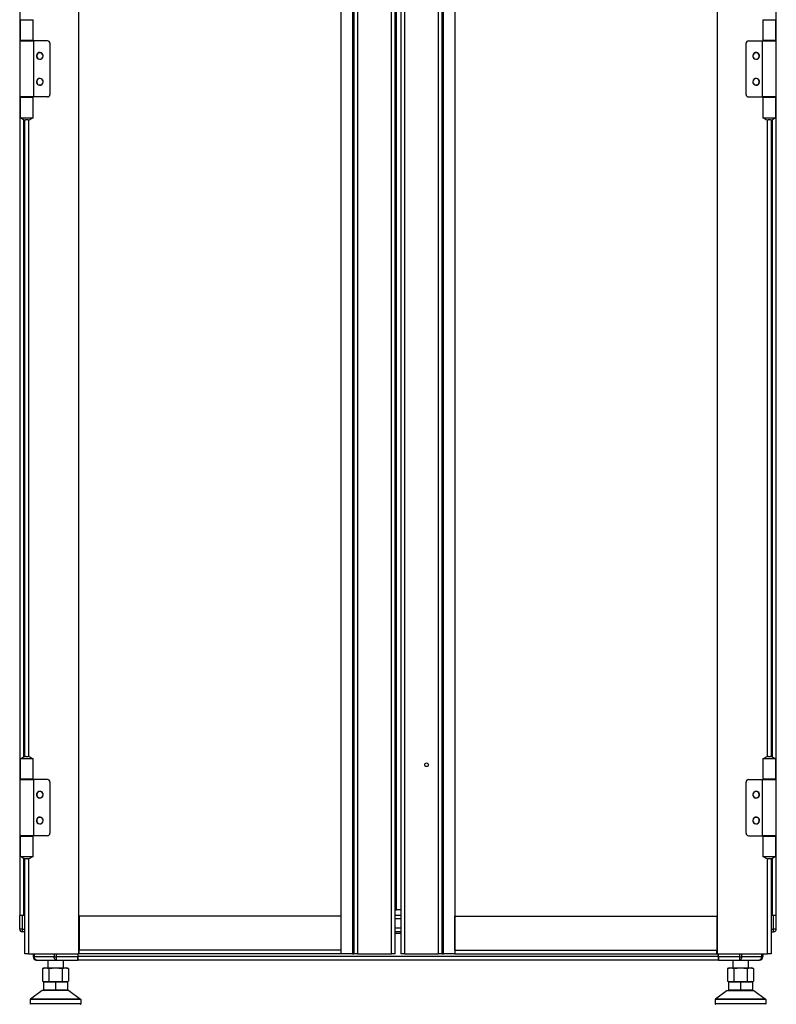
# Model space of a CAD drawing. Units: millimetres. Extents: x 377 to 902, y 240 to 617.
# Drawn here: x 377 to 437, y 374 to 453 of the extents above; entities that cross this region are included whole.
import ezdxf

# ---------------------------------------------------------------- set-up
doc = ezdxf.new("R2010")
doc.units = ezdxf.units.MM

msp = doc.modelspace()

# ---------------------------------------------------------------- linework, layer by layer
at = {"color": 7, "linetype": 'Continuous', "lineweight": 25}
for p, q in [((381.8611, 378.4309), (381.8611, 577.4309)), ((402.6611, 378.4309), (402.6611, 577.4309)), ((403.5611, 577.4309), (403.5611, 378.4309)), ((403.6611, 577.4309), (403.6611, 378.4309)), ((403.9611, 577.4309), (403.9611, 378.4309)), ((406.6611, 378.4309), (406.6611, 577.4309)), ((406.9611, 378.4309), (406.9611, 577.4309)), ((407.393, 577.4309), (407.393, 378.4309)), ((407.693, 577.4309), (407.693, 378.4309)), ((410.393, 378.4309), (410.393, 577.4309)), ((410.693, 378.4309), (410.693, 577.4309)), ((410.793, 378.4309), (410.793, 577.4309)), ((432.493, 577.4309), (432.493, 378.4309)), ((407.0611, 381.9309), (407.0611, 573.9309)), ((377.1771, 505.0059), (377.1771, 450.8559)), ((437.1771, 450.8559), (437.1771, 505.0059)), ((411.693, 468.4809), (411.693, 378.4309)), ((377.2111, 452.5309), (377.2111, 450.8809)), ((377.2111, 452.5309), (377.7161, 452.5309)), ((377.7161, 452.5309), (377.9454, 452.5309)), ((377.9454, 452.5309), (378.2211, 452.5309)), ((378.2211, 450.8809), (378.2211, 452.5309)), ((436.133, 452.5309), (436.133, 450.8809)), ((436.133, 452.5309), (436.4088, 452.5309)), ((436.4088, 452.5309), (436.638, 452.5309)), ((436.638, 452.5309), (437.143, 452.5309)), ((437.143, 450.8809), (437.143, 452.5309)), ((377.1611, 450.8559), (377.1611, 446.4059)), ((377.1611, 450.8559), (378.2711, 450.8559)), ((377.9454, 450.8809), (377.2111, 450.8809)), ((377.4661, 450.8809), (377.4661, 450.8559)), ((378.2211, 450.8809), (377.9454, 450.8809)), ((377.9661, 450.8809), (377.9661, 450.8559)), ((378.2711, 446.4059), (378.2711, 450.8559)), ((379.3611, 450.8559), (378.2711, 450.8559)), ((379.5611, 450.6559), (379.5611, 446.6059)), ((434.793, 446.6059), (434.793, 450.6559)), ((434.993, 450.8559), (436.083, 450.8559)), ((436.083, 450.8559), (436.083, 446.4059)), ((436.083, 450.8559), (437.193, 450.8559)), ((436.4088, 450.8809), (436.133, 450.8809)), ((436.388, 450.8559), (436.388, 450.8809)), ((437.143, 450.8809), (436.4088, 450.8809)), ((436.888, 450.8559), (436.888, 450.8809)), ((437.193, 446.4059), (437.193, 450.8559)), ((378.2711, 446.4059), (377.1611, 446.4059)), ((377.1771, 446.4059), (377.1771, 392.2559)), ((377.2111, 446.3809), (377.2111, 444.7309)), ((377.2111, 446.3809), (377.9454, 446.3809)), ((377.4661, 446.4059), (377.4661, 446.3809)), ((377.9454, 446.3809), (378.2211, 446.3809)), ((377.9661, 446.4059), (377.9661, 446.3809)), ((378.2211, 444.7309), (378.2211, 446.3809)), ((379.3611, 446.4059), (378.2711, 446.4059)), ((434.993, 446.4059), (436.083, 446.4059)), ((437.193, 446.4059), (436.083, 446.4059)), ((436.133, 446.3809), (436.133, 444.7309)), ((436.133, 446.3809), (436.4088, 446.3809)), ((436.388, 446.3809), (436.388, 446.4059)), ((436.4088, 446.3809), (437.143, 446.3809)), ((436.888, 446.3809), (436.888, 446.4059)), ((437.143, 444.7309), (437.143, 446.3809)), ((437.1771, 392.2559), (437.1771, 446.4059)), ((377.7161, 444.7309), (377.2111, 444.7309)), ((377.5611, 394.0752), (377.5611, 444.5866)), ((377.8039, 444.5809), (377.6284, 444.5809)), ((377.9454, 444.7309), (377.7161, 444.7309)), ((378.2211, 444.7309), (377.9454, 444.7309)), ((436.4088, 444.7309), (436.133, 444.7309)), ((436.638, 444.7309), (436.4088, 444.7309)), ((436.7258, 444.5809), (436.5503, 444.5809)), ((437.143, 444.7309), (436.638, 444.7309)), ((436.793, 444.5866), (436.793, 394.0752)), ((377.2111, 393.9309), (377.2111, 392.2809)), ((377.2111, 393.9309), (377.7161, 393.9309)), ((377.6284, 394.0809), (377.8039, 394.0809)), ((377.7161, 393.9309), (377.9454, 393.9309)), ((377.9454, 393.9309), (378.2211, 393.9309)), ((378.2211, 392.2809), (378.2211, 393.9309)), ((436.133, 393.9309), (436.133, 392.2809)), ((436.133, 393.9309), (436.4088, 393.9309)), ((436.4088, 393.9309), (436.638, 393.9309)), ((436.5503, 394.0809), (436.7258, 394.0809)), ((436.638, 393.9309), (437.143, 393.9309)), ((437.143, 392.2809), (437.143, 393.9309)), ((377.1611, 392.2559), (378.2711, 392.2559)), ((377.1611, 392.2559), (377.1611, 387.8059)), ((377.9454, 392.2809), (377.2111, 392.2809)), ((377.4661, 392.2809), (377.4661, 392.2559)), ((378.2211, 392.2809), (377.9454, 392.2809)), ((377.9661, 392.2809), (377.9661, 392.2559)), ((378.2711, 387.8059), (378.2711, 392.2559)), ((379.3611, 392.2559), (378.2711, 392.2559)), ((434.993, 392.2559), (436.083, 392.2559)), ((436.083, 392.2559), (436.083, 387.8059)), ((436.083, 392.2559), (437.193, 392.2559)), ((436.4088, 392.2809), (436.133, 392.2809)), ((436.388, 392.2559), (436.388, 392.2809)), ((437.143, 392.2809), (436.4088, 392.2809)), ((436.888, 392.2559), (436.888, 392.2809)), ((437.193, 387.8059), (437.193, 392.2559)), ((379.5611, 392.0559), (379.5611, 388.0059)), ((434.793, 388.0059), (434.793, 392.0559)), ((378.2711, 387.8059), (377.1611, 387.8059)), ((377.1771, 387.8059), (377.1771, 381.4809)), ((377.2111, 387.7809), (377.2111, 386.1309)), ((377.2111, 387.7809), (377.9454, 387.7809)), ((377.4661, 387.8059), (377.4661, 387.7809)), ((377.9454, 387.7809), (378.2211, 387.7809)), ((377.9661, 387.8059), (377.9661, 387.7809)), ((378.2211, 386.1309), (378.2211, 387.7809)), ((379.3611, 387.8059), (378.2711, 387.8059)), ((434.993, 387.8059), (436.083, 387.8059)), ((437.193, 387.8059), (436.083, 387.8059)), ((436.133, 387.7809), (436.133, 386.1309)), ((436.133, 387.7809), (436.4088, 387.7809)), ((436.388, 387.7809), (436.388, 387.8059)), ((436.4088, 387.7809), (437.143, 387.7809)), ((436.888, 387.7809), (436.888, 387.8059)), ((437.143, 386.1309), (437.143, 387.7809)), ((437.1771, 381.4809), (437.1771, 387.8059)), ((377.7161, 386.1309), (377.2111, 386.1309)), ((377.5611, 378.4309), (377.5611, 385.9866)), ((377.8039, 385.9809), (377.6284, 385.9809)), ((377.9454, 386.1309), (377.7161, 386.1309)), ((378.2211, 386.1309), (377.9454, 386.1309)), ((436.4088, 386.1309), (436.133, 386.1309)), ((436.638, 386.1309), (436.4088, 386.1309)), ((436.7258, 385.9809), (436.5503, 385.9809)), ((437.143, 386.1309), (436.638, 386.1309)), ((436.793, 385.9866), (436.793, 378.4309)), ((406.9611, 381.9309), (407.0611, 381.9309)), ((407.393, 381.9309), (407.0611, 381.9309)), ((377.1647, 380.4028), (377.1723, 381.2809)), ((377.1677, 380.4028), (377.1771, 381.4809)), ((377.1723, 381.2809), (377.1741, 381.4809)), ((377.1723, 381.2809), (377.1754, 381.2839)), ((377.1771, 381.4809), (377.1741, 381.4809)), ((377.3971, 381.4809), (377.1771, 381.4809)), ((377.3877, 380.4028), (377.3971, 381.4809)), ((377.5611, 381.4809), (377.3971, 381.4809)), ((381.8711, 381.4309), (381.8711, 378.7309)), ((402.6611, 381.4309), (381.8711, 381.4309)), ((402.6611, 378.7309), (402.6611, 381.4309)), ((407.393, 381.4809), (406.9611, 381.4809)), ((411.693, 381.4309), (432.483, 381.4309)), ((411.693, 378.7309), (411.693, 381.4309)), ((432.483, 381.4309), (432.483, 378.7309)), ((436.9601, 381.4809), (436.793, 381.4809)), ((436.9695, 380.4028), (436.9601, 381.4809)), ((437.1801, 381.4809), (436.9601, 381.4809)), ((437.1895, 380.4028), (437.1801, 381.4809)), ((377.3877, 380.1809), (377.3877, 380.4028)), ((436.9695, 380.4009), (436.9695, 380.4028)), ((436.9695, 380.1809), (436.9695, 380.4009)), ((377.5611, 380.1809), (377.3877, 380.1809)), ((381.8611, 379.9309), (381.8711, 379.9309)), ((381.8611, 379.7309), (381.8711, 379.7309)), ((407.393, 380.1809), (406.9611, 380.1809)), ((432.483, 379.9309), (432.493, 379.9309)), ((432.493, 379.7309), (432.483, 379.7309)), ((436.793, 380.1809), (436.9695, 380.1809)), ((377.8611, 378.4309), (377.5611, 378.4309)), ((377.8611, 378.4309), (381.8611, 378.4309)), ((378.2271, 378.4309), (378.2271, 378.2109)), ((378.2443, 378.4309), (378.2462, 378.2084)), ((379.893, 378.2084), (378.3282, 378.2084)), ((381.7642, 378.2084), (380.091, 378.2084)), ((380.091, 377.9309), (380.091, 378.2084)), ((381.7631, 378.0809), (381.7771, 378.0809)), ((381.7662, 378.4309), (381.7642, 378.2084)), ((381.7771, 378.4309), (381.7771, 378.2109)), ((432.5771, 378.2109), (381.7771, 378.2109)), ((381.7771, 378.2109), (381.7771, 377.9309)), ((381.8711, 378.6309), (381.8611, 378.6309)), ((381.8711, 378.4309), (381.8611, 378.4309)), ((402.6611, 378.7309), (381.8711, 378.7309)), ((381.8711, 378.4309), (381.8711, 378.7309)), ((402.6611, 378.4309), (381.8711, 378.4309)), ((403.5611, 378.4309), (402.6611, 378.4309)), ((403.5611, 378.4309), (403.6611, 378.4309)), ((403.9611, 378.4309), (403.6611, 378.4309)), ((403.9611, 378.4309), (406.6611, 378.4309)), ((406.9611, 378.4309), (406.6611, 378.4309)), ((407.693, 378.4309), (407.393, 378.4309)), ((407.693, 378.4309), (410.393, 378.4309)), ((410.693, 378.4309), (410.393, 378.4309)), ((410.693, 378.4309), (410.793, 378.4309)), ((411.693, 378.4309), (410.793, 378.4309)), ((411.693, 378.7309), (432.483, 378.7309)), ((411.693, 378.4309), (432.483, 378.4309)), ((432.483, 378.4309), (432.483, 378.7309)), ((432.483, 378.6309), (432.493, 378.6309)), ((432.483, 378.4309), (432.493, 378.4309)), ((432.493, 378.4309), (436.493, 378.4309)), ((432.5771, 378.4309), (432.5771, 378.2109)), ((432.5771, 378.2109), (432.5771, 377.9309)), ((432.5771, 378.0809), (432.5941, 378.0809)), ((432.593, 378.2084), (432.591, 378.4309)), ((432.5911, 378.0809), (432.5924, 377.9309)), ((434.2662, 378.2084), (432.593, 378.2084)), ((436.029, 378.2084), (434.4642, 378.2084)), ((436.111, 378.2084), (436.1129, 378.4309)), ((436.1271, 378.4309), (436.1271, 378.2109)), ((436.793, 378.4309), (436.493, 378.4309)), ((378.5071, 377.9309), (378.5262, 377.9309)), ((378.5262, 377.9309), (380.091, 377.9309)), ((379.1021, 377.3109), (378.9628, 377.2736)), ((378.9629, 377.2736), (379.2227, 377.3109)), ((378.9629, 377.2736), (378.9629, 376.2682)), ((379.1021, 377.3109), (379.2227, 377.3109)), ((379.2227, 377.3109), (379.4825, 377.2736)), ((379.2227, 377.3109), (380.0021, 377.3109)), ((379.4021, 377.9309), (379.4021, 377.3109)), ((379.4825, 377.2736), (380.0021, 377.3109)), ((379.4825, 377.2736), (379.4825, 376.2682)), ((380.0021, 377.3109), (380.5217, 377.2736)), ((380.0021, 377.3109), (380.7815, 377.3109)), ((380.091, 377.9309), (381.7618, 377.9309)), ((380.5217, 377.2736), (380.7815, 377.3109)), ((380.5217, 377.2736), (380.5217, 376.2682)), ((380.6021, 377.9309), (380.6021, 377.3109)), ((380.7815, 377.3109), (381.0413, 377.2736)), ((380.7815, 377.3109), (380.9021, 377.3109)), ((381.0414, 377.2736), (380.9021, 377.3109)), ((381.0413, 377.2736), (381.0413, 376.2682)), ((432.5771, 377.9309), (381.7771, 377.9309)), ((432.5954, 377.9309), (432.5924, 377.9309)), ((432.5954, 377.9309), (434.2662, 377.9309)), ((433.4521, 377.3109), (433.3128, 377.2736)), ((433.3129, 377.2736), (433.5727, 377.3109)), ((433.3129, 377.2736), (433.3129, 376.2682)), ((433.4521, 377.3109), (433.5727, 377.3109)), ((433.5727, 377.3109), (433.8325, 377.2736)), ((433.5727, 377.3109), (434.3521, 377.3109)), ((433.7521, 377.9309), (433.7521, 377.3109)), ((433.8325, 377.2736), (434.3521, 377.3109)), ((433.8325, 377.2736), (433.8325, 376.2682)), ((434.2662, 377.9309), (435.831, 377.9309)), ((434.3521, 377.3109), (434.8717, 377.2736)), ((434.3521, 377.3109), (435.1315, 377.3109)), ((434.8717, 377.2736), (435.1315, 377.3109)), ((434.8717, 377.2736), (434.8717, 376.2682)), ((434.9521, 377.9309), (434.9521, 377.3109)), ((435.1315, 377.3109), (435.3913, 377.2736)), ((435.1315, 377.3109), (435.2521, 377.3109)), ((435.3913, 377.2736), (435.2521, 377.3109)), ((435.3913, 377.2736), (435.3913, 376.2682)), ((435.8471, 377.9309), (435.831, 377.9309)), ((378.9628, 376.2682), (379.1021, 376.2309)), ((378.9629, 376.2682), (379.2227, 376.2309)), ((379.0621, 376.2009), (379.0921, 376.2309)), ((379.0621, 376.2009), (380.0021, 376.2009)), ((379.0621, 376.2009), (379.0621, 375.5609)), ((379.0921, 376.2309), (380.0021, 376.2309)), ((379.2227, 376.2309), (379.4825, 376.2682)), ((379.4825, 376.2682), (380.0021, 376.2309)), ((380.0021, 376.2309), (380.5217, 376.2682)), ((380.0021, 376.2009), (380.0021, 376.2309)), ((380.0021, 376.2309), (380.9121, 376.2309)), ((380.0021, 376.2009), (380.9421, 376.2009)), ((380.0021, 376.2009), (380.0021, 375.5609)), ((380.5217, 376.2682), (380.7815, 376.2309)), ((380.7815, 376.2309), (381.0413, 376.2682)), ((380.9021, 376.2309), (381.0414, 376.2682)), ((380.9421, 376.2009), (380.9121, 376.2309)), ((380.9421, 376.2009), (380.9421, 375.5609)), ((433.3128, 376.2682), (433.4521, 376.2309)), ((433.3129, 376.2682), (433.5727, 376.2309)), ((433.4121, 376.2009), (433.4421, 376.2309)), ((433.4121, 376.2009), (434.3521, 376.2009)), ((433.4121, 376.2009), (433.4121, 375.5609)), ((433.4421, 376.2309), (434.3521, 376.2309)), ((433.5727, 376.2309), (433.8325, 376.2682)), ((433.8325, 376.2682), (434.3521, 376.2309)), ((434.3521, 376.2309), (434.8717, 376.2682)), ((434.3521, 376.2309), (435.2621, 376.2309)), ((434.3521, 376.2009), (434.3521, 376.2309)), ((434.3521, 376.2009), (435.2921, 376.2009)), ((434.3521, 376.2009), (434.3521, 375.5609)), ((434.8717, 376.2682), (435.1315, 376.2309)), ((435.1315, 376.2309), (435.3913, 376.2682)), ((435.2521, 376.2309), (435.3913, 376.2682)), ((435.2921, 376.2009), (435.2621, 376.2309)), ((435.2921, 376.2009), (435.2921, 375.5609)), ((378.9321, 375.5309), (378.014, 374.8399)), ((381.0721, 375.5309), (378.9321, 375.5309)), ((379.0621, 375.5609), (379.0921, 375.5309)), ((380.0021, 375.5609), (379.0621, 375.5609)), ((380.0021, 375.5609), (380.0021, 375.5309)), ((380.9421, 375.5609), (380.0021, 375.5609)), ((380.9421, 375.5609), (380.9121, 375.5309)), ((381.0721, 375.5309), (381.9901, 374.8399)), ((433.2821, 375.5309), (432.364, 374.8399)), ((433.2821, 375.5309), (435.4221, 375.5309)), ((434.3521, 375.5609), (433.4121, 375.5609)), ((433.4121, 375.5609), (433.4421, 375.5309)), ((434.3521, 375.5609), (434.3521, 375.5309)), ((435.2921, 375.5609), (434.3521, 375.5609)), ((435.2921, 375.5609), (435.2621, 375.5309)), ((435.4221, 375.5309), (436.3401, 374.8399)), ((378.0021, 374.8159), (378.0021, 374.4609)), ((382.0021, 374.8159), (378.0021, 374.8159)), ((382.0021, 374.4609), (378.0021, 374.4609)), ((381.9901, 374.8399), (378.014, 374.8399)), ((382.0021, 374.8159), (382.0021, 374.4609)), ((436.3521, 374.8159), (432.3521, 374.8159)), ((432.3521, 374.8159), (432.3521, 374.4609)), ((436.3521, 374.4609), (432.3521, 374.4609)), ((436.3401, 374.8399), (432.364, 374.8399)), ((436.3521, 374.8159), (436.3521, 374.4609))]:
    msp.add_line(p, q, dxfattribs=at)
at = {"color": 8, "linetype": 'Continuous', "lineweight": 25}
for p, q in [((377.4571, 450.8809), (377.4571, 450.8559)), ((436.8971, 450.8559), (436.8971, 450.8809)), ((377.4571, 446.4059), (377.4571, 446.3809)), ((436.8971, 446.3809), (436.8971, 446.4059)), ((377.4571, 444.6194), (377.4571, 394.0423)), ((377.8611, 444.585), (377.8611, 394.0767)), ((436.493, 394.0767), (436.493, 444.585)), ((436.8971, 394.0423), (436.8971, 444.6194)), ((377.4571, 392.2809), (377.4571, 392.2559)), ((436.8971, 392.2559), (436.8971, 392.2809)), ((377.4571, 387.8059), (377.4571, 387.7809)), ((436.8971, 387.7809), (436.8971, 387.8059)), ((377.4571, 386.0194), (377.4571, 381.4809)), ((377.8611, 385.985), (377.8611, 378.4309)), ((436.493, 378.4309), (436.493, 385.985)), ((436.8971, 381.4809), (436.8971, 386.0194)), ((407.393, 381.2009), (406.9611, 381.2009)), ((377.3877, 380.4028), (377.5611, 380.4028)), ((407.393, 380.4609), (406.9611, 380.4609)), ((436.793, 380.4028), (436.9695, 380.4028)), ((407.393, 380.0509), (406.9611, 380.0509)), ((378.3282, 378.2084), (378.3263, 378.4309)), ((379.8922, 378.4309), (379.893, 378.2084)), ((380.091, 378.2084), (380.0902, 378.4309)), ((381.8711, 378.7309), (381.8611, 378.7309)), ((432.483, 378.7309), (432.493, 378.7309)), ((432.5929, 378.2196), (432.5771, 378.2196)), ((434.267, 378.4309), (434.2662, 378.2084)), ((434.4642, 378.2084), (434.465, 378.4309)), ((436.0309, 378.4309), (436.029, 378.2084))]:
    msp.add_line(p, q, dxfattribs=at)
at = {"color": 7, "linetype": 'Continuous', "lineweight": 25}
msp.add_circle((409.443, 393.4309), 0.15, dxfattribs=at)
for centre, radius, start, end in [((379.3611, 450.6559), 0.2, 0, 90), ((434.993, 450.6559), 0.2, 90, 180), ((378.7611, 449.6559), 0.27, 38.339421, 218.339421), ((378.7611, 449.6559), 0.25, 90, 270), ((378.7611, 449.6559), 0.25, 270, 90), ((435.593, 449.6559), 0.27, 38.339421, 218.339421), ((435.593, 449.6559), 0.25, 90, 270), ((435.593, 449.6559), 0.25, 270, 90), ((378.7611, 449.6559), 0.27, 218.339421, 38.339421), ((435.593, 449.6559), 0.27, 218.339421, 38.339421), ((378.7611, 447.6059), 0.27, 38.339421, 218.339421), ((378.7611, 447.6059), 0.25, 90, 270), ((378.7611, 447.6059), 0.27, 218.339421, 38.339421), ((378.7611, 447.6059), 0.25, 270, 90), ((435.593, 447.6059), 0.27, 38.339421, 218.339421), ((435.593, 447.6059), 0.25, 90, 270), ((435.593, 447.6059), 0.27, 218.339421, 38.339421), ((435.593, 447.6059), 0.25, 270, 90), ((379.3611, 446.6059), 0.2, 270, 0), ((434.993, 446.6059), 0.2, 180, 270), ((377.6284, 444.9809), 0.4, 218.683031, 269.998126), ((377.8039, 444.9809), 0.4, 270.001874, 321.316969), ((436.5503, 444.9809), 0.4, 218.683031, 269.998126), ((436.7258, 444.9809), 0.4, 270.001874, 321.316969), ((377.6284, 393.6809), 0.4, 90.000122, 141.318721), ((377.8039, 393.6809), 0.4, 38.681279, 89.999878), ((436.5503, 393.6809), 0.4, 90.000122, 141.318721), ((436.7258, 393.6809), 0.4, 38.681279, 89.999878), ((379.3611, 392.0559), 0.2, 0, 90), ((434.993, 392.0559), 0.2, 90, 180), ((378.7611, 391.0559), 0.27, 38.339421, 218.339421), ((378.7611, 391.0559), 0.25, 90, 270), ((378.7611, 391.0559), 0.25, 270, 90), ((435.593, 391.0559), 0.27, 38.339421, 218.339421), ((435.593, 391.0559), 0.25, 90, 270), ((435.593, 391.0559), 0.25, 270, 90), ((378.7611, 391.0559), 0.27, 218.339421, 38.339421), ((435.593, 391.0559), 0.27, 218.339421, 38.339421), ((378.7611, 389.0059), 0.27, 38.339421, 218.339421), ((378.7611, 389.0059), 0.25, 90, 270), ((378.7611, 389.0059), 0.27, 218.339421, 38.339421), ((378.7611, 389.0059), 0.25, 270, 90), ((435.593, 389.0059), 0.27, 38.339421, 218.339421), ((435.593, 389.0059), 0.25, 90, 270), ((435.593, 389.0059), 0.27, 218.339421, 38.339421), ((435.593, 389.0059), 0.25, 270, 90), ((379.3611, 388.0059), 0.2, 270, 0), ((434.993, 388.0059), 0.2, 180, 270), ((377.6284, 386.3809), 0.4, 218.681407, 269.999972), ((377.8039, 386.3809), 0.4, 270.000028, 321.318593), ((436.5503, 386.3809), 0.4, 218.681407, 269.999972), ((436.7258, 386.3809), 0.4, 270.000028, 321.318593), ((377.3846, 380.4009), 0.22, 179.5, 270), ((377.2777, 374.0993), 6.3045, 89.00031, 90.99969), ((377.3877, 380.4009), 0.22, 179.5, 180), ((377.3877, 380.4009), 0.22, 180, 270), ((436.9665, 380.4009), 0.22, 270, 0.5), ((437.0795, 374.0991), 6.3046, 89.000316, 90.999684), ((436.9695, 380.4009), 0.22, 270, 0.5), ((378.5071, 378.2109), 0.28, 180, 270), ((378.2872, 381.5556), 3.3474, 269.29815, 270.70185), ((379.992, 402.2473), 24.0391, 269.764059, 270.235941), ((434.3652, 402.2471), 24.0388, 269.764057, 270.235943), ((435.831, 378.2109), 0.28, 270, 359.5), ((435.8471, 378.2109), 0.28, 270, 0), ((436.07, 381.5556), 3.3474, 269.29815, 270.70185), ((378.0321, 374.8159), 0.03, 126.968344, 180), ((378.0321, 374.4609), 0.03, 180, 270), ((381.9721, 374.4609), 0.03, 270, 0), ((381.9721, 374.8159), 0.03, 0, 53.031656), ((432.3821, 374.8159), 0.03, 126.968344, 180), ((432.3821, 374.4609), 0.03, 180, 270), ((436.3221, 374.4609), 0.03, 270, 0), ((436.3221, 374.8159), 0.03, 0, 53.031656)]:
    msp.add_arc(centre, radius, start, end, dxfattribs=at)
for points, knots in [([(378.2462, 378.2084), (378.2507, 378.172), (378.2596, 378.0991), (378.3245, 378.0074), (378.4167, 377.9433), (378.4897, 377.935), (378.5262, 377.9309)], [0, 0, 0, 0, 0.2499991, 0.4999999, 0.7499977, 1, 1, 1, 1]), ([(378.5262, 377.9309), (378.5004, 377.935), (378.4488, 377.9433), (378.3836, 378.0074), (378.3377, 378.0991), (378.3314, 378.172), (378.3282, 378.2084)], [0, 0, 0, 0, 0.2499918, 0.4999967, 0.7500002, 1, 1, 1, 1]), ([(380.091, 377.9309), (380.0652, 377.935), (380.0136, 377.9433), (379.9484, 378.0074), (379.9025, 378.0991), (379.8962, 378.172), (379.893, 378.2084)], [0, 0, 0, 0, 0.2499973, 0.4999988, 0.7499976, 1, 1, 1, 1]), ([(381.7618, 377.9309), (381.7619, 377.9335), (381.7619, 377.9392), (381.7623, 377.9806), (381.7628, 378.0316), (381.7632, 378.0821), (381.7637, 378.1421), (381.764, 378.1859), (381.7642, 378.2084)], [0, 0, 0, 0, 0.19936345, 0.43200601, 0.56141626, 0.69921865, 0.84541973, 1, 1, 1, 1]), ([(432.593, 378.2084), (432.5932, 378.1859), (432.5935, 378.1421), (432.594, 378.0821), (432.5944, 378.0316), (432.5949, 377.9806), (432.5953, 377.9392), (432.5954, 377.9335), (432.5954, 377.9309)], [0, 0, 0, 0, 0.1545807, 0.3007756, 0.4385767, 0.5679858, 0.8006383, 1, 1, 1, 1]), ([(434.2662, 378.2084), (434.2662, 378.172), (434.2662, 378.0991), (434.2662, 378.0074), (434.2662, 377.9433), (434.2662, 377.935), (434.2662, 377.9309)], [0, 0, 0, 0, 0.2499999, 0.5000001, 0.7499915, 1, 1, 1, 1]), ([(434.2662, 377.9309), (434.292, 377.935), (434.3436, 377.9433), (434.4088, 378.0074), (434.4547, 378.0991), (434.461, 378.172), (434.4642, 378.2084)], [0, 0, 0, 0, 0.2500003, 0.5000042, 0.7500013, 1, 1, 1, 1]), ([(435.831, 377.9309), (435.8568, 377.935), (435.9084, 377.9433), (435.9736, 378.0074), (436.0195, 378.0991), (436.0258, 378.172), (436.029, 378.2084)], [0, 0, 0, 0, 0.2500011, 0.5000017, 0.7499995, 1, 1, 1, 1])]:
    msp.add_open_spline(points, degree=3, knots=knots, dxfattribs=at)

doc.saveas('drawing.dxf')
